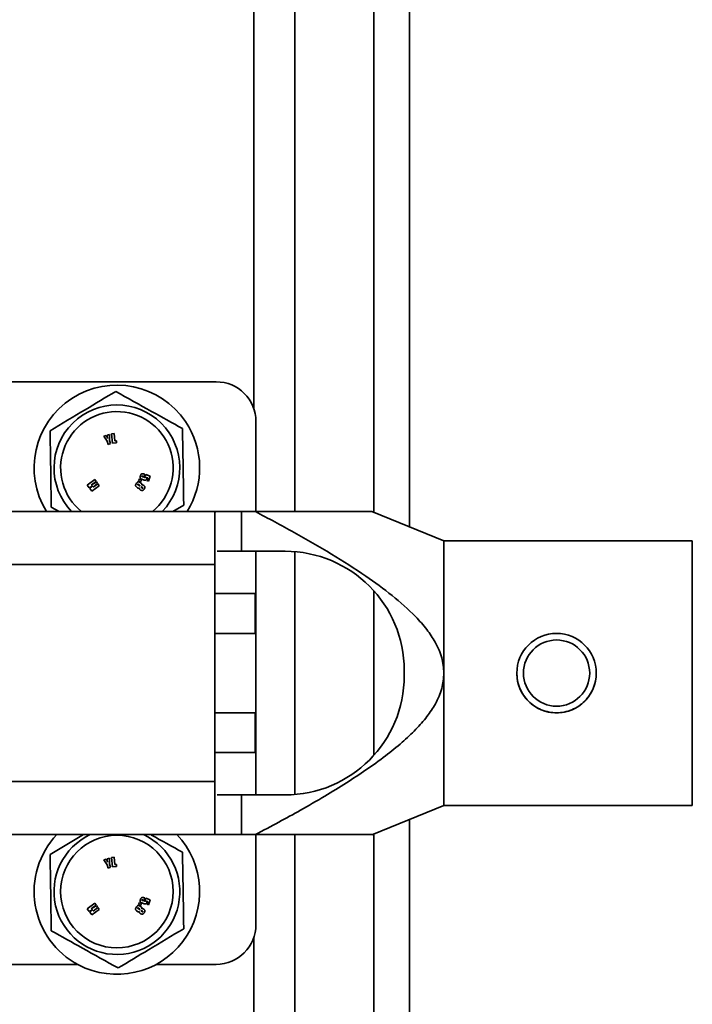
# Model space of a CAD drawing. Units: millimetres. Extents: x 3937 to 16316, y 433 to 9958.
# Drawn here: x 5597 to 5648, y 5125 to 5200 of the extents above; entities that cross this region are included whole.
import ezdxf

# ---------------------------------------------------------------- set-up
doc = ezdxf.new("R2010")
doc.units = ezdxf.units.MM
doc.styles.add('SLDTEXTSTYLE0', font='TXT', dxfattribs={"width": 0.605})
doc.dimstyles.new('SLDDIMSTYLE0', dxfattribs={"dimtxt": 77.049561, "dimasz": 82.55, "dimexe": 0, "dimexo": 0.0625, "dimgap": 19.26239, "dimtad": 1, "dimdec": 0, "dimrnd": 1e-09, "dimzin": 12, "dimdsep": 46, "dimtxsty": 'SLDTEXTSTYLE0', "dimsah": 1, "dimcen": 0.09, "dimadec": 0, "dimazin": 3, "dimtfac": 1, "dimtdec": 0, "dimtofl": 0, "dimtmove": 0, "dimatfit": 3, "dimfxl": 1, "dimfrac": 2, "dimtolj": 1, "dimtzin": 12, "dimarcsym": 0})

# ---------------------------------------------------------------- blocks, each defined once
blk = doc.blocks.new('_D_5')
at = {"color": 7, "linetype": 'Continuous', "lineweight": 0, "ltscale": 25}
for p, q in [((5142.607, 5418.346), (4340.539, 5418.346)), ((4390.539, 5418.346), (4390.539, 4238.796)), ((5783.107, 4238.796), (4340.539, 4238.796))]:
    blk.add_line(p, q, dxfattribs=at)
at = {"color": 7, "linetype": 'Continuous', "lineweight": 18, "ltscale": 25}
for points in [[(4390.539, 5418.346), (4377.839, 5335.796), (4403.239, 5335.796)], [(4390.539, 4238.796), (4403.239, 4321.346), (4377.839, 4321.346)]]:
    blk.add_solid(points, dxfattribs=at)
at = {"color": 7, "linetype": 'Continuous', "lineweight": 18, "ltscale": 25, "insert": (4288.219, 4710.978), "char_height": 79.375, "attachment_point": 1, "rotation": 90, "style": 'SLDTEXTSTYLE0'}
blk.add_mtext('1180', dxfattribs=at)
blk = doc.blocks.new('_D_6')
at = {"color": 7, "linetype": 'Continuous', "lineweight": 0, "ltscale": 25}
for p, q in [((4698.039, 5586.736), (4165.539, 5586.736)), ((4215.539, 4238.796), (4215.539, 5586.736)), ((5783.107, 4238.796), (4165.539, 4238.796))]:
    blk.add_line(p, q, dxfattribs=at)
at = {"color": 7, "linetype": 'Continuous', "lineweight": 18, "ltscale": 25}
for points in [[(4215.539, 5586.736), (4202.839, 5504.186), (4228.239, 5504.186)], [(4215.539, 4238.796), (4228.239, 4321.346), (4202.839, 4321.346)]]:
    blk.add_solid(points, dxfattribs=at)
at = {"color": 7, "linetype": 'Continuous', "lineweight": 18, "ltscale": 25, "insert": (4113.219, 4795.173), "char_height": 79.375, "attachment_point": 1, "rotation": 90, "style": 'SLDTEXTSTYLE0'}
blk.add_mtext('1348', dxfattribs=at)
blk = doc.blocks.new('_D_8')
at = {"color": 7, "linetype": 'Continuous', "lineweight": 0, "ltscale": 25}
for p, q in [((5198.107, 5862.796), (3990.539, 5862.796)), ((4040.539, 5862.796), (4040.539, 4238.796)), ((5783.107, 4238.796), (3990.539, 4238.796))]:
    blk.add_line(p, q, dxfattribs=at)
at = {"color": 7, "linetype": 'Continuous', "lineweight": 18, "ltscale": 25}
for points in [[(4040.539, 5862.796), (4027.839, 5780.246), (4053.239, 5780.246)], [(4040.539, 4238.796), (4053.239, 4321.346), (4027.839, 4321.346)]]:
    blk.add_solid(points, dxfattribs=at)
at = {"color": 7, "linetype": 'Continuous', "lineweight": 18, "ltscale": 25, "insert": (3938.219, 4933.203), "char_height": 79.375, "attachment_point": 1, "rotation": 90, "style": 'SLDTEXTSTYLE0'}
blk.add_mtext('1624', dxfattribs=at)

msp = doc.modelspace()

# ---------------------------------------------------------------- linework, layer by layer
at = {"color": 7, "linetype": 'Continuous', "lineweight": 35, "ltscale": 25}
for p, q in [((5614.651, 5170.116), (5614.651, 5230.662)), ((5617.741, 5162.362), (5617.741, 5230.662)), ((5623.719, 5162.306), (5623.719, 5230.662)), ((5626.409, 5161.215), (5626.409, 5230.662)), ((5577.807, 5172.162), (5611.807, 5172.162)), ((5614.807, 5162.362), (5614.807, 5169.162)), ((5603.492, 5168.115), (5603.316, 5168.059)), ((5603.316, 5168.059), (5603.571, 5167.675)), ((5603.737, 5168.195), (5603.56, 5168.138)), ((5603.571, 5167.675), (5603.649, 5167.434)), ((5603.75, 5167.735), (5603.737, 5168.195)), ((5603.829, 5167.493), (5603.75, 5167.735)), ((5604.099, 5168.248), (5603.897, 5168.227)), ((5603.897, 5168.227), (5603.973, 5167.529)), ((5604.158, 5167.704), (5604.099, 5168.248)), ((5604.266, 5167.715), (5604.158, 5167.704)), ((5604.282, 5167.563), (5604.266, 5167.715)), ((5603.649, 5167.434), (5603.829, 5167.493)), ((5603.973, 5167.529), (5604.282, 5167.563)), ((5602.631, 5164.777), (5602.068, 5164.357)), ((5602.742, 5164.628), (5602.631, 5164.777)), ((5606.013, 5164.827), (5605.94, 5164.688)), ((5605.94, 5164.688), (5606.079, 5164.614)), ((5606.153, 5164.753), (5606.013, 5164.827)), ((5606.079, 5164.614), (5606.153, 5164.753)), ((5606.236, 5164.785), (5606.328, 5164.754)), ((5606.41, 5164.933), (5606.282, 5164.977)), ((5606.31, 5165.011), (5606.359, 5164.994)), ((5606.359, 5164.994), (5606.422, 5165.181)), ((5606.422, 5165.181), (5606.378, 5165.195)), ((5606.483, 5165.158), (5606.42, 5164.974)), ((5606.823, 5165.035), (5606.483, 5165.158)), ((5606.552, 5164.936), (5606.645, 5164.905)), ((5606.645, 5164.905), (5606.577, 5164.705)), ((5606.577, 5164.705), (5606.697, 5164.664)), ((5606.697, 5164.664), (5606.823, 5165.035)), ((5602.068, 5164.357), (5602.224, 5164.148)), ((5602.224, 5164.148), (5602.496, 5164.317)), ((5602.259, 5164.101), (5602.413, 5163.894)), ((5602.496, 5164.317), (5602.369, 5164.211)), ((5602.373, 5164.353), (5602.742, 5164.628)), ((5602.762, 5164.601), (5602.373, 5164.353)), ((5602.413, 5163.894), (5602.976, 5164.314)), ((5602.505, 5164.193), (5602.844, 5164.491)), ((5602.866, 5164.462), (5602.505, 5164.193)), ((5602.844, 5164.491), (5602.762, 5164.601)), ((5602.976, 5164.314), (5602.866, 5164.462)), ((5605.915, 5164.375), (5605.984, 5164.321)), ((5606.005, 5164.348), (5605.935, 5164.402)), ((5606.174, 5164.177), (5606.211, 5164.148)), ((5606.228, 5164.17), (5606.187, 5164.202)), ((5599.954, 5162.362), (5599.354, 5162.695)), ((5609.353, 5162.855), (5608.528, 5162.362)), ((5611.874, 5162.362), (5595.54, 5162.362)), ((5611.707, 5162.281), (5611.707, 5158.362)), ((5613.707, 5162.362), (5611.874, 5162.362)), ((5613.707, 5162.362), (5613.707, 5159.362)), ((5613.707, 5162.362), (5614.763, 5162.362)), ((5629.007, 5160.162), (5623.569, 5162.367)), ((5647.757, 5160.162), (5629.007, 5160.162)), ((5629.007, 5150.162), (5629.007, 5160.162)), ((5647.757, 5140.162), (5647.757, 5160.162)), ((5613.707, 5159.362), (5611.874, 5159.362)), ((5613.707, 5159.362), (5617.007, 5159.362)), ((5614.807, 5155.162), (5614.807, 5159.362)), ((5617.741, 5140.992), (5617.741, 5159.332)), ((5595.707, 5158.362), (5611.707, 5158.362)), ((5611.707, 5158.362), (5611.707, 5141.962)), ((5614.748, 5156.162), (5611.707, 5156.162)), ((5614.748, 5153.162), (5614.748, 5156.162)), ((5623.719, 5143.966), (5623.719, 5156.358)), ((5614.748, 5155.162), (5614.807, 5155.162)), ((5614.807, 5153.162), (5614.807, 5155.162)), ((5611.707, 5153.162), (5614.748, 5153.162)), ((5611.707, 5153.162), (5614.807, 5153.162)), ((5614.807, 5153.162), (5614.807, 5147.162)), ((5626.007, 5149.962), (5626.007, 5150.362)), ((5629.007, 5140.162), (5629.007, 5150.162)), ((5614.748, 5147.162), (5611.707, 5147.162)), ((5614.807, 5147.162), (5611.707, 5147.162)), ((5614.748, 5144.162), (5614.748, 5147.162)), ((5614.807, 5145.162), (5614.807, 5147.162)), ((5614.748, 5145.162), (5614.807, 5145.162)), ((5614.807, 5140.962), (5614.807, 5145.162)), ((5611.707, 5144.162), (5614.748, 5144.162)), ((5595.707, 5141.962), (5611.707, 5141.962)), ((5611.707, 5141.962), (5611.707, 5138.043)), ((5611.874, 5140.962), (5613.707, 5140.962)), ((5613.707, 5140.962), (5613.707, 5137.962)), ((5617.007, 5140.962), (5613.707, 5140.962)), ((5623.569, 5137.957), (5629.007, 5140.162)), ((5629.007, 5140.162), (5647.757, 5140.162)), ((5626.409, 4252.162), (5626.409, 5139.108)), ((5611.874, 5137.962), (5595.54, 5137.962)), ((5599.262, 5136.468), (5601.773, 5137.972)), ((5613.707, 5137.962), (5611.874, 5137.962)), ((5613.707, 5137.962), (5614.763, 5137.962)), ((5614.807, 5131.162), (5614.807, 5137.962)), ((5617.741, 4252.162), (5617.741, 5137.962)), ((5623.719, 4252.162), (5623.719, 5138.018)), ((5603.492, 5136.115), (5603.316, 5136.059)), ((5603.316, 5136.059), (5603.571, 5135.675)), ((5603.737, 5136.195), (5603.56, 5136.138)), ((5603.571, 5135.675), (5603.649, 5135.434)), ((5603.75, 5135.735), (5603.737, 5136.195)), ((5603.829, 5135.493), (5603.75, 5135.735)), ((5604.099, 5136.248), (5603.897, 5136.227)), ((5603.897, 5136.227), (5603.973, 5135.529)), ((5604.158, 5135.704), (5604.099, 5136.248)), ((5604.266, 5135.715), (5604.158, 5135.704)), ((5604.282, 5135.563), (5604.266, 5135.715)), ((5603.649, 5135.434), (5603.829, 5135.493)), ((5603.973, 5135.529), (5604.282, 5135.563)), ((5602.631, 5132.777), (5602.068, 5132.357)), ((5602.742, 5132.628), (5602.631, 5132.777)), ((5606.013, 5132.827), (5605.94, 5132.688)), ((5606.153, 5132.753), (5606.013, 5132.827)), ((5606.079, 5132.614), (5606.153, 5132.753)), ((5606.236, 5132.785), (5606.328, 5132.754)), ((5606.41, 5132.933), (5606.282, 5132.977)), ((5606.31, 5133.011), (5606.359, 5132.994)), ((5606.359, 5132.994), (5606.422, 5133.181)), ((5606.422, 5133.181), (5606.378, 5133.195)), ((5606.483, 5133.158), (5606.42, 5132.974)), ((5606.823, 5133.035), (5606.483, 5133.158)), ((5606.552, 5132.936), (5606.645, 5132.905)), ((5606.645, 5132.905), (5606.577, 5132.705)), ((5606.577, 5132.705), (5606.697, 5132.664)), ((5606.697, 5132.664), (5606.823, 5133.035)), ((5602.068, 5132.357), (5602.224, 5132.148)), ((5602.224, 5132.148), (5602.496, 5132.317)), ((5602.259, 5132.101), (5602.413, 5131.894)), ((5602.496, 5132.317), (5602.369, 5132.211)), ((5602.373, 5132.353), (5602.742, 5132.628)), ((5602.762, 5132.601), (5602.373, 5132.353)), ((5602.413, 5131.894), (5602.976, 5132.314)), ((5602.505, 5132.193), (5602.844, 5132.491)), ((5602.866, 5132.462), (5602.505, 5132.193)), ((5602.844, 5132.491), (5602.762, 5132.601)), ((5602.976, 5132.314), (5602.866, 5132.462)), ((5605.915, 5132.375), (5605.984, 5132.321)), ((5606.005, 5132.348), (5605.935, 5132.402)), ((5605.94, 5132.688), (5606.079, 5132.614)), ((5606.174, 5132.177), (5606.211, 5132.148)), ((5606.228, 5132.17), (5606.187, 5132.202)), ((5614.651, 4252.162), (5614.651, 5130.207)), ((5588.276, 5128.162), (5601.339, 5128.162)), ((5607.276, 5128.162), (5611.807, 5128.162))]:
    msp.add_line(p, q, dxfattribs=at)
at = {"color": 7, "linetype": 'Continuous', "lineweight": 35, "ltscale": 625}
for centre, radius in [((5637.507, 5150.162), 2.5), ((5604.307, 5133.662), 4.25)]:
    msp.add_circle(centre, radius, dxfattribs=at)
for centre, radius, start, end in [((5611.807, 5169.162), 3, 0, 90), ((5604.307, 5165.662), 6.25, 33.94718, 211.87042), ((5604.307, 5165.662), 4.75, 315.99375, 224.00625), ((5604.307, 5165.662), 4.25, 90.9173, 230.93855), ((5604.307, 5165.662), 4.25, 309.06145, 90.9173), ((5604.307, 5165.662), 6.25, 328.12958, 33.94718), ((5617.007, 5150.362), 9, 0, 90), ((5637.507, 5150.162), 3, 0, 180), ((5617.007, 5149.962), 9, 270, 0), ((5637.507, 5150.162), 3, 180, 0), ((5604.307, 5133.662), 6.25, 136.528, 242.28732), ((5604.307, 5133.662), 4.75, 115.14125, 270.9173), ((5604.307, 5133.662), 6.25, 242.28732, 43.472), ((5604.307, 5133.662), 4.75, 270.9173, 64.85875), ((5611.807, 5131.162), 3, 270, 0)]:
    msp.add_arc(centre, radius, start, end, dxfattribs=at)
at = {"color": 7, "linetype": 'Continuous', "lineweight": 35, "ltscale": 25}
for points, knots in [([(5599.262, 5168.468), (5600.147, 5168.998), (5601.802, 5169.989), (5603.449, 5170.976), (5604.215, 5171.434)], [0, 0, 0, 0, 0.534716, 1, 1, 1, 1]), ([(5604.215, 5171.434), (5605.116, 5170.933), (5606.802, 5169.995), (5608.48, 5169.062), (5609.26, 5168.628)], [0, 0, 0, 0, 0.534716, 1, 1, 1, 1]), ([(5599.354, 5162.695), (5599.35, 5162.941), (5599.331, 5164.135), (5599.299, 5166.125), (5599.273, 5167.776), (5599.262, 5168.468)], [0, 0, 0, 0, 0.131026, 0.635431, 1, 1, 1, 1]), ([(5609.26, 5168.628), (5609.271, 5167.936), (5609.298, 5166.285), (5609.33, 5164.295), (5609.349, 5163.102), (5609.353, 5162.855)], [0, 0, 0, 0, 0.364569, 0.868974, 1, 1, 1, 1]), ([(5603.609, 5167.872), (5603.598, 5167.901), (5603.58, 5167.948), (5603.548, 5168.01), (5603.52, 5168.063), (5603.501, 5168.098), (5603.492, 5168.115)], [0, 0, 0, 0, 0.339718, 0.559806, 0.779901, 1, 1, 1, 1]), ([(5603.56, 5168.138), (5603.565, 5168.088), (5603.575, 5167.998), (5603.598, 5167.91), (5603.609, 5167.872)], [0, 0, 0, 0, 0.560008, 1, 1, 1, 1]), ([(5606.08, 5165.067), (5606.071, 5165.033), (5606.052, 5164.966), (5606.081, 5164.864), (5606.158, 5164.811), (5606.21, 5164.794), (5606.236, 5164.785)], [0, 0, 0, 0, 0.281225, 0.558442, 0.778132, 1, 1, 1, 1]), ([(5606.378, 5165.195), (5606.345, 5165.206), (5606.279, 5165.228), (5606.175, 5165.213), (5606.112, 5165.143), (5606.091, 5165.093), (5606.08, 5165.067)], [0, 0, 0, 0, 0.2818077, 0.5584013, 0.7787208, 1, 1, 1, 1]), ([(5606.282, 5164.977), (5606.265, 5164.984), (5606.24, 5164.994), (5606.21, 5165), (5606.199, 5165.009), (5606.196, 5165.015), (5606.195, 5165.022), (5606.196, 5165.027), (5606.197, 5165.029)], [0, 0, 0, 0, 0.499872, 0.749597, 0.812374, 0.874692, 0.937427, 1, 1, 1, 1]), ([(5606.197, 5165.029), (5606.197, 5165.03), (5606.198, 5165.032), (5606.202, 5165.036), (5606.211, 5165.038), (5606.229, 5165.036), (5606.263, 5165.027), (5606.291, 5165.017), (5606.31, 5165.011)], [0, 0, 0, 0, 0.031951, 0.062788, 0.125521, 0.250245, 0.500074, 1, 1, 1, 1]), ([(5606.328, 5164.754), (5606.354, 5164.746), (5606.407, 5164.73), (5606.488, 5164.731), (5606.544, 5164.781), (5606.561, 5164.821), (5606.569, 5164.841)], [0, 0, 0, 0, 0.281547, 0.560114, 0.779284, 1, 1, 1, 1]), ([(5606.473, 5164.94), (5606.472, 5164.937), (5606.469, 5164.931), (5606.462, 5164.926), (5606.453, 5164.924), (5606.436, 5164.925), (5606.421, 5164.93), (5606.41, 5164.933)], [0, 0, 0, 0, 0.124906, 0.249532, 0.37432, 0.49954, 1, 1, 1, 1]), ([(5606.42, 5164.974), (5606.431, 5164.97), (5606.447, 5164.964), (5606.465, 5164.957), (5606.472, 5164.948), (5606.473, 5164.942), (5606.473, 5164.94)], [0, 0, 0, 0, 0.501405, 0.750944, 0.876204, 1, 1, 1, 1]), ([(5606.569, 5164.841), (5606.572, 5164.85), (5606.577, 5164.869), (5606.577, 5164.896), (5606.568, 5164.92), (5606.557, 5164.931), (5606.552, 5164.936)], [0, 0, 0, 0, 0.2804745, 0.5603574, 0.7800988, 1, 1, 1, 1]), ([(5602.369, 5164.211), (5602.348, 5164.191), (5602.311, 5164.154), (5602.275, 5164.117), (5602.259, 5164.101)], [0, 0, 0, 0, 0.56, 1, 1, 1, 1]), ([(5605.781, 5164.507), (5605.761, 5164.479), (5605.722, 5164.423), (5605.705, 5164.321), (5605.755, 5164.244), (5605.797, 5164.21), (5605.819, 5164.193)], [0, 0, 0, 0, 0.2811573, 0.5598402, 0.7785244, 1, 1, 1, 1]), ([(5606.095, 5164.534), (5606.068, 5164.555), (5606.014, 5164.598), (5605.913, 5164.612), (5605.833, 5164.569), (5605.798, 5164.528), (5605.781, 5164.507)], [0, 0, 0, 0, 0.281948, 0.558352, 0.778565, 1, 1, 1, 1]), ([(5605.819, 5164.193), (5605.848, 5164.17), (5605.891, 5164.135), (5605.956, 5164.117), (5605.993, 5164.124), (5606.009, 5164.133), (5606.017, 5164.138)], [0, 0, 0, 0, 0.501436, 0.749355, 0.87475, 1, 1, 1, 1]), ([(5605.88, 5164.428), (5605.878, 5164.426), (5605.874, 5164.421), (5605.876, 5164.408), (5605.892, 5164.393), (5605.906, 5164.382), (5605.915, 5164.375)], [0, 0, 0, 0, 0.125008, 0.249134, 0.498328, 1, 1, 1, 1]), ([(5605.935, 5164.402), (5605.926, 5164.408), (5605.913, 5164.418), (5605.898, 5164.429), (5605.888, 5164.431), (5605.883, 5164.43), (5605.881, 5164.429), (5605.88, 5164.428)], [0, 0, 0, 0, 0.500883, 0.75112, 0.875474, 0.938081, 1, 1, 1, 1]), ([(5605.984, 5164.321), (5605.993, 5164.314), (5606.004, 5164.306), (5606.019, 5164.298), (5606.027, 5164.297), (5606.036, 5164.299), (5606.039, 5164.303), (5606.041, 5164.305)], [0, 0, 0, 0, 0.50054, 0.626075, 0.750536, 0.87515, 1, 1, 1, 1]), ([(5606.041, 5164.305), (5606.041, 5164.307), (5606.041, 5164.309), (5606.04, 5164.314), (5606.036, 5164.321), (5606.023, 5164.333), (5606.012, 5164.342), (5606.005, 5164.348)], [0, 0, 0, 0, 0.069245, 0.139409, 0.248945, 0.499197, 1, 1, 1, 1]), ([(5606.017, 5164.138), (5606.014, 5164.123), (5606.008, 5164.094), (5606.025, 5164.041), (5606.055, 5164.017), (5606.073, 5164.002)], [0, 0, 0, 0, 0.280874, 0.559404, 1, 1, 1, 1]), ([(5606.073, 5164.002), (5606.091, 5163.99), (5606.125, 5163.966), (5606.187, 5163.95), (5606.255, 5163.959), (5606.313, 5164.002), (5606.344, 5164.039), (5606.36, 5164.058)], [0, 0, 0, 0, 0.187059, 0.37366, 0.559388, 0.779289, 1, 1, 1, 1]), ([(5606.195, 5164.368), (5606.197, 5164.388), (5606.203, 5164.428), (5606.155, 5164.484), (5606.118, 5164.515), (5606.095, 5164.534)], [0, 0, 0, 0, 0.278072, 0.557399, 1, 1, 1, 1]), ([(5606.146, 5164.222), (5606.145, 5164.22), (5606.142, 5164.216), (5606.142, 5164.205), (5606.155, 5164.193), (5606.166, 5164.183), (5606.174, 5164.177)], [0, 0, 0, 0, 0.124837, 0.249199, 0.498101, 1, 1, 1, 1]), ([(5606.187, 5164.202), (5606.18, 5164.207), (5606.17, 5164.214), (5606.157, 5164.222), (5606.15, 5164.222), (5606.146, 5164.222)], [0, 0, 0, 0, 0.5616644, 0.7814905, 1, 1, 1, 1]), ([(5606.339, 5164.336), (5606.314, 5164.353), (5606.28, 5164.376), (5606.226, 5164.384), (5606.205, 5164.374), (5606.195, 5164.368)], [0, 0, 0, 0, 0.560378, 0.781138, 1, 1, 1, 1]), ([(5606.211, 5164.148), (5606.219, 5164.143), (5606.228, 5164.135), (5606.241, 5164.128), (5606.248, 5164.127), (5606.255, 5164.13), (5606.258, 5164.133), (5606.26, 5164.135)], [0, 0, 0, 0, 0.500769, 0.62629, 0.750591, 0.874957, 1, 1, 1, 1]), ([(5606.26, 5164.135), (5606.259, 5164.137), (5606.258, 5164.142), (5606.252, 5164.149), (5606.242, 5164.158), (5606.233, 5164.165), (5606.228, 5164.17)], [0, 0, 0, 0, 0.155148, 0.3121361, 0.5593123, 1, 1, 1, 1]), ([(5606.36, 5164.058), (5606.377, 5164.083), (5606.411, 5164.132), (5606.425, 5164.218), (5606.392, 5164.29), (5606.357, 5164.321), (5606.339, 5164.336)], [0, 0, 0, 0, 0.280933, 0.559524, 0.779211, 1, 1, 1, 1]), ([(5611.707, 5162.281), (5611.714, 5162.305), (5611.728, 5162.353), (5611.825, 5162.359), (5611.874, 5162.362)], [0, 0, 0, 0, 0.50165, 1, 1, 1, 1]), ([(5629.007, 5150.162), (5628.975, 5150.553), (5628.925, 5151.152), (5628.64, 5151.922), (5628.283, 5152.646), (5627.699, 5153.503), (5626.634, 5154.71), (5625.092, 5156.062), (5622.954, 5157.621), (5620.474, 5159.196), (5617.679, 5160.811), (5615.741, 5161.842), (5614.763, 5162.362)], [0, 0, 0, 0, 0.060336, 0.092337, 0.126184, 0.185056, 0.251885, 0.374694, 0.501117, 0.660685, 0.828723, 1, 1, 1, 1]), ([(5623.567, 5162.362), (5623.529, 5162.362), (5623.452, 5162.362), (5622.794, 5162.362), (5622.024, 5162.362), (5621.252, 5162.362), (5620.529, 5162.362), (5619.301, 5162.362), (5617.395, 5162.362), (5615.682, 5162.362), (5614.763, 5162.362)], [0, 0, 0, 0, 0.1053973, 0.2181009, 0.3301845, 0.3998584, 0.4744846, 0.5544744, 0.7611213, 1, 1, 1, 1]), ([(5614.763, 5137.962), (5615.355, 5138.275), (5616.495, 5138.877), (5618.244, 5139.844), (5619.953, 5140.83), (5621.605, 5141.843), (5623.14, 5142.85), (5624.545, 5143.86), (5625.806, 5144.88), (5626.861, 5145.869), (5627.713, 5146.837), (5628.401, 5147.862), (5628.903, 5148.962), (5628.973, 5149.773), (5629.007, 5150.162)], [0, 0, 0, 0, 0.103606, 0.199261, 0.308889, 0.408703, 0.498786, 0.592679, 0.676101, 0.749413, 0.816094, 0.874894, 0.940081, 1, 1, 1, 1]), ([(5634.507, 5150.162), (5634.518, 5149.97), (5634.54, 5149.575), (5634.776, 5148.819), (5635.33, 5147.986), (5636.165, 5147.427), (5636.921, 5147.2), (5637.508, 5147.143), (5638.095, 5147.2), (5638.851, 5147.428), (5639.685, 5147.987), (5640.239, 5148.82), (5640.474, 5149.575), (5640.496, 5149.97), (5640.507, 5150.162)], [0, 0, 0, 0, 0.060936, 0.125288, 0.249983, 0.374628, 0.439331, 0.500148, 0.560883, 0.625528, 0.750237, 0.874837, 0.939119, 1, 1, 1, 1]), ([(5606.863, 5137.962), (5606.881, 5137.952), (5607.683, 5137.506), (5608.48, 5137.062), (5609.26, 5136.628)], [0, 0, 0, 0, 0.022534, 1, 1, 1, 1]), ([(5611.874, 5137.962), (5611.825, 5137.965), (5611.728, 5137.971), (5611.714, 5138.018), (5611.707, 5138.043)], [0, 0, 0, 0, 0.49835, 1, 1, 1, 1]), ([(5614.763, 5137.962), (5615.24, 5137.962), (5616.163, 5137.962), (5617.467, 5137.962), (5618.649, 5137.962), (5619.801, 5137.962), (5620.89, 5137.962), (5621.928, 5137.962), (5622.794, 5137.962), (5623.452, 5137.962), (5623.529, 5137.962), (5623.567, 5137.962)], [0, 0, 0, 0, 0.12361, 0.238923, 0.346166, 0.445635, 0.563558, 0.66987, 0.781957, 0.894661, 1, 1, 1, 1]), ([(5599.354, 5130.695), (5599.35, 5130.941), (5599.331, 5132.135), (5599.299, 5134.125), (5599.273, 5135.776), (5599.262, 5136.468)], [0, 0, 0, 0, 0.131026, 0.635431, 1, 1, 1, 1]), ([(5609.26, 5136.628), (5609.271, 5135.936), (5609.298, 5134.285), (5609.33, 5132.295), (5609.349, 5131.102), (5609.353, 5130.855)], [0, 0, 0, 0, 0.364569, 0.868974, 1, 1, 1, 1]), ([(5603.609, 5135.872), (5603.598, 5135.901), (5603.58, 5135.948), (5603.548, 5136.01), (5603.52, 5136.063), (5603.501, 5136.098), (5603.492, 5136.115)], [0, 0, 0, 0, 0.339718, 0.559806, 0.779901, 1, 1, 1, 1]), ([(5603.56, 5136.138), (5603.565, 5136.088), (5603.575, 5135.998), (5603.598, 5135.91), (5603.609, 5135.872)], [0, 0, 0, 0, 0.560008, 1, 1, 1, 1]), ([(5606.08, 5133.067), (5606.071, 5133.033), (5606.052, 5132.966), (5606.081, 5132.864), (5606.158, 5132.811), (5606.21, 5132.794), (5606.236, 5132.785)], [0, 0, 0, 0, 0.281225, 0.558442, 0.778132, 1, 1, 1, 1]), ([(5606.378, 5133.195), (5606.345, 5133.206), (5606.279, 5133.228), (5606.175, 5133.213), (5606.112, 5133.143), (5606.091, 5133.093), (5606.08, 5133.067)], [0, 0, 0, 0, 0.281808, 0.558401, 0.778721, 1, 1, 1, 1]), ([(5606.282, 5132.977), (5606.265, 5132.984), (5606.24, 5132.994), (5606.21, 5133), (5606.199, 5133.009), (5606.196, 5133.015), (5606.195, 5133.022), (5606.196, 5133.027), (5606.197, 5133.029)], [0, 0, 0, 0, 0.499872, 0.749597, 0.812374, 0.874692, 0.937427, 1, 1, 1, 1]), ([(5606.197, 5133.029), (5606.197, 5133.03), (5606.198, 5133.032), (5606.202, 5133.036), (5606.211, 5133.038), (5606.229, 5133.036), (5606.263, 5133.027), (5606.291, 5133.017), (5606.31, 5133.011)], [0, 0, 0, 0, 0.031951, 0.062788, 0.125521, 0.250245, 0.500074, 1, 1, 1, 1]), ([(5606.328, 5132.754), (5606.354, 5132.746), (5606.407, 5132.73), (5606.488, 5132.731), (5606.544, 5132.781), (5606.561, 5132.821), (5606.569, 5132.841)], [0, 0, 0, 0, 0.281547, 0.560114, 0.779284, 1, 1, 1, 1]), ([(5606.473, 5132.94), (5606.472, 5132.937), (5606.469, 5132.931), (5606.462, 5132.926), (5606.453, 5132.924), (5606.436, 5132.925), (5606.421, 5132.93), (5606.41, 5132.933)], [0, 0, 0, 0, 0.124906, 0.249532, 0.37432, 0.49954, 1, 1, 1, 1]), ([(5606.42, 5132.974), (5606.431, 5132.97), (5606.447, 5132.964), (5606.465, 5132.957), (5606.472, 5132.948), (5606.473, 5132.942), (5606.473, 5132.94)], [0, 0, 0, 0, 0.501405, 0.750944, 0.876204, 1, 1, 1, 1]), ([(5606.569, 5132.841), (5606.572, 5132.85), (5606.577, 5132.869), (5606.577, 5132.896), (5606.568, 5132.92), (5606.557, 5132.931), (5606.552, 5132.936)], [0, 0, 0, 0, 0.2804745, 0.5603574, 0.7800988, 1, 1, 1, 1]), ([(5602.369, 5132.211), (5602.348, 5132.191), (5602.311, 5132.154), (5602.275, 5132.117), (5602.259, 5132.101)], [0, 0, 0, 0, 0.56, 1, 1, 1, 1]), ([(5605.781, 5132.507), (5605.761, 5132.479), (5605.722, 5132.423), (5605.705, 5132.321), (5605.755, 5132.244), (5605.797, 5132.21), (5605.819, 5132.193)], [0, 0, 0, 0, 0.2811573, 0.5598402, 0.7785244, 1, 1, 1, 1]), ([(5606.095, 5132.534), (5606.068, 5132.555), (5606.014, 5132.598), (5605.913, 5132.612), (5605.833, 5132.569), (5605.798, 5132.528), (5605.781, 5132.507)], [0, 0, 0, 0, 0.281948, 0.558352, 0.778565, 1, 1, 1, 1]), ([(5605.819, 5132.193), (5605.848, 5132.17), (5605.891, 5132.135), (5605.956, 5132.117), (5605.993, 5132.124), (5606.009, 5132.133), (5606.017, 5132.138)], [0, 0, 0, 0, 0.501436, 0.749355, 0.87475, 1, 1, 1, 1]), ([(5605.88, 5132.428), (5605.878, 5132.426), (5605.874, 5132.421), (5605.876, 5132.408), (5605.892, 5132.393), (5605.906, 5132.382), (5605.915, 5132.375)], [0, 0, 0, 0, 0.125008, 0.249134, 0.498328, 1, 1, 1, 1]), ([(5605.935, 5132.402), (5605.926, 5132.408), (5605.913, 5132.418), (5605.898, 5132.429), (5605.888, 5132.431), (5605.883, 5132.43), (5605.881, 5132.429), (5605.88, 5132.428)], [0, 0, 0, 0, 0.500883, 0.75112, 0.875474, 0.938081, 1, 1, 1, 1]), ([(5605.984, 5132.321), (5605.993, 5132.314), (5606.004, 5132.306), (5606.019, 5132.298), (5606.027, 5132.297), (5606.036, 5132.299), (5606.039, 5132.303), (5606.041, 5132.305)], [0, 0, 0, 0, 0.50054, 0.626075, 0.750536, 0.87515, 1, 1, 1, 1]), ([(5606.041, 5132.305), (5606.041, 5132.307), (5606.041, 5132.309), (5606.04, 5132.314), (5606.036, 5132.321), (5606.023, 5132.333), (5606.012, 5132.342), (5606.005, 5132.348)], [0, 0, 0, 0, 0.069245, 0.139409, 0.248945, 0.499197, 1, 1, 1, 1]), ([(5606.017, 5132.138), (5606.014, 5132.123), (5606.008, 5132.094), (5606.025, 5132.041), (5606.055, 5132.017), (5606.073, 5132.002)], [0, 0, 0, 0, 0.280874, 0.559404, 1, 1, 1, 1]), ([(5606.073, 5132.002), (5606.091, 5131.99), (5606.125, 5131.966), (5606.187, 5131.95), (5606.255, 5131.959), (5606.313, 5132.002), (5606.344, 5132.039), (5606.36, 5132.058)], [0, 0, 0, 0, 0.187059, 0.37366, 0.559388, 0.779289, 1, 1, 1, 1]), ([(5606.195, 5132.368), (5606.197, 5132.388), (5606.203, 5132.428), (5606.155, 5132.484), (5606.118, 5132.515), (5606.095, 5132.534)], [0, 0, 0, 0, 0.278072, 0.557399, 1, 1, 1, 1]), ([(5606.146, 5132.222), (5606.145, 5132.22), (5606.142, 5132.216), (5606.142, 5132.205), (5606.155, 5132.193), (5606.166, 5132.183), (5606.174, 5132.177)], [0, 0, 0, 0, 0.124837, 0.249199, 0.498101, 1, 1, 1, 1]), ([(5606.187, 5132.202), (5606.18, 5132.207), (5606.17, 5132.214), (5606.157, 5132.222), (5606.15, 5132.222), (5606.146, 5132.222)], [0, 0, 0, 0, 0.5616644, 0.7814905, 1, 1, 1, 1]), ([(5606.339, 5132.336), (5606.314, 5132.353), (5606.28, 5132.376), (5606.226, 5132.384), (5606.205, 5132.374), (5606.195, 5132.368)], [0, 0, 0, 0, 0.560378, 0.781138, 1, 1, 1, 1]), ([(5606.211, 5132.148), (5606.219, 5132.143), (5606.228, 5132.135), (5606.241, 5132.128), (5606.248, 5132.127), (5606.255, 5132.13), (5606.258, 5132.133), (5606.26, 5132.135)], [0, 0, 0, 0, 0.500769, 0.62629, 0.750591, 0.874957, 1, 1, 1, 1]), ([(5606.26, 5132.135), (5606.259, 5132.137), (5606.258, 5132.142), (5606.252, 5132.149), (5606.242, 5132.158), (5606.233, 5132.165), (5606.228, 5132.17)], [0, 0, 0, 0, 0.155148, 0.3121361, 0.5593123, 1, 1, 1, 1]), ([(5606.36, 5132.058), (5606.377, 5132.083), (5606.411, 5132.132), (5606.425, 5132.218), (5606.392, 5132.29), (5606.357, 5132.321), (5606.339, 5132.336)], [0, 0, 0, 0, 0.280933, 0.559524, 0.779211, 1, 1, 1, 1]), ([(5604.4, 5127.889), (5603.498, 5128.39), (5601.812, 5129.328), (5600.135, 5130.261), (5599.354, 5130.695)], [0, 0, 0, 0, 0.534716, 1, 1, 1, 1]), ([(5609.353, 5130.855), (5608.468, 5130.325), (5606.813, 5129.334), (5605.166, 5128.348), (5604.4, 5127.889)], [0, 0, 0, 0, 0.534716, 1, 1, 1, 1])]:
    msp.add_open_spline(points, degree=3, knots=knots, dxfattribs=at)

# ---------------------------------------------------------------- dimensions: what is measured, and where the dimension line sits
at = {"color": 7, "linetype": 'Continuous', "lineweight": 18, "ltscale": 25}
for base, p1, p2, picture, middle in [((4040.539, 4238.796), (5223.107, 5862.796), (5808.107, 4238.796), '_D_8', (4040.539, 5050.796)), ((4215.539, 5586.736), (5808.107, 4238.796), (4723.039, 5586.736), '_D_6', (4215.539, 4912.766)), ((4390.539, 4238.796), (5167.607, 5418.346), (5808.107, 4238.796), '_D_5', (4390.539, 4828.571))]:
    dim = msp.add_linear_dim(base=base, p1=p1, p2=p2, angle=90, dimstyle='SLDDIMSTYLE0', dxfattribs=at)
    dim.commit()
    dim.dimension.update_dxf_attribs({"geometry": picture, "text_midpoint": middle, "dimtype": 160})

doc.saveas('drawing.dxf')
